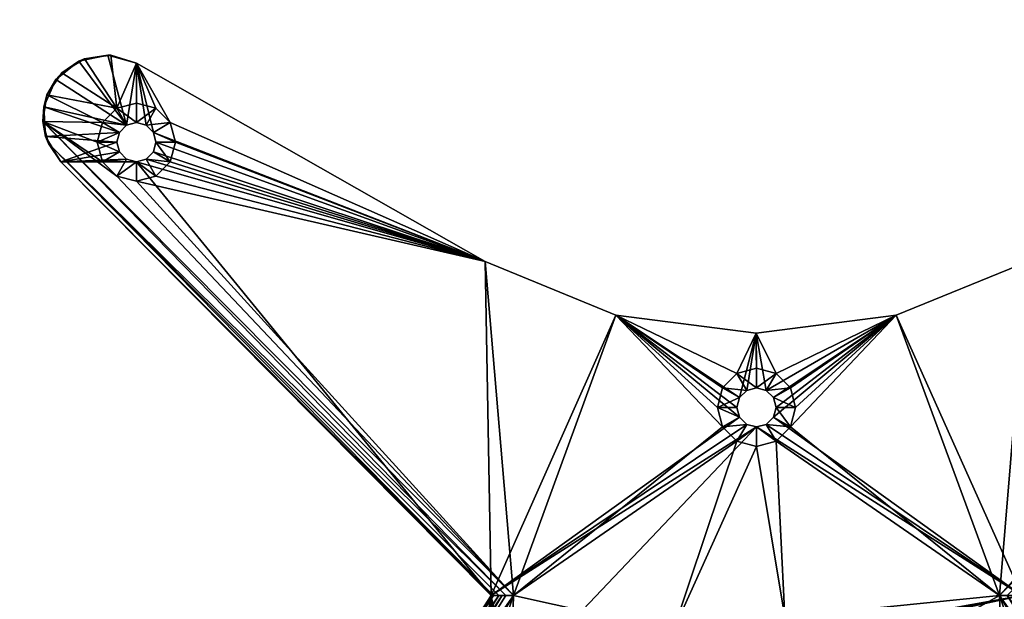
# Model space of a CAD drawing. Units: millimetres. Extents: x 14692 to 16492, y -1434 to -234.
# Drawn here: x 14798 to 14924, y -1252 to -1178 of the extents above; entities that cross this region are included whole.
import ezdxf

# ---------------------------------------------------------------- set-up
doc = ezdxf.new("R2010")
doc.units = ezdxf.units.MM
doc.header["$MEASUREMENT"] = 0
doc.layers.add('72_OFML_OFFICE_D3_ANY', color=7, linetype='Continuous')

# ---------------------------------------------------------------- blocks, each defined once
blk = doc.blocks.new('18c2958b-4d78-49e9-b75c-ee55551b797b')
mesh = blk.add_polyface()
corners = [(1402, -1009, 755), (1402, -1057, 755), (1798, -1057, 755), (1798, 139, 755), (1727.13, 19.36, 755), (1715.06, 9.74, 755), (1314.51, -779.8, 755), (1800, -1059, 753), (1800, -1059, 732), (1800, -1057, 753), (1800, -1057, 732), (1798, -1057, 730), (1798.76, -1057.76, 730.15), (1401.23, -1057.77, 730.15), (1799.85, -1058.85, 731.23), (1400.59, -1058.41, 730.59), (1799.41, -1058.41, 730.58), (1800, -1059, 732), (1400.04, -1058.96, 731.61), (1799.96, -1058.96, 731.61), (1800, -1059, 732), (1402, -1059, 732), (1400.04, -1058.96, 731.61), (1400.15, -1058.85, 731.23), (1799.41, -1058.41, 730.58), (1799.96, -1058.96, 753.39), (1400.04, -1058.96, 753.39), (1800, -1059, 753), (1799.41, -1058.41, 754.42), (1400.59, -1058.41, 754.41), (1799.85, -1058.85, 753.77), (1798.76, -1057.76, 754.85), (1401.23, -1057.77, 754.85), (1799.41, -1058.41, 754.42), (1400.15, -1058.85, 753.77), (1402, -1059, 753), (1800, -1059, 753), (1400.04, -1058.96, 753.39), (1800, -1059, 732), (1800, -1059, 753), (1800, -1059, 753), (1727.13, 19.36, 730), (1798, 139, 730), (1402, -1057, 730), (1402, -1009, 730), (1314.51, -779.8, 730), (1715.06, 9.74, 730), (1727.13, 19.36, 730), (1715.06, 9.74, 730), (1799.41, 140.41, 730.59), (1799.41, -1058.41, 730.58), (1798.77, 139.77, 730.15), (1799.41, -1058.41, 730.58), (1799.41, 140.41, 730.59), (1799.85, -1058.85, 731.23), (1799.96, 140.96, 731.61), (1799.96, -1058.96, 731.61), (1799.85, 140.85, 731.23), (1800, 141, 732), (1799.96, 140.96, 731.61), (1799.96, 140.96, 731.61), (1799.96, -1058.96, 731.61), (1799.96, 140.96, 731.61), (1799.96, -1058.96, 731.61), (1799.85, -1058.85, 731.23), (1799.85, 140.85, 731.23), (1799.85, 140.85, 731.23), (1799.85, -1058.85, 731.23), (1799.41, 140.41, 730.59), (1799.41, -1058.41, 730.58), (1799.96, 140.96, 753.39), (1800, 141, 753), (1799.96, 140.96, 753.39), (1799.96, -1058.96, 753.39), (1799.96, -1058.96, 753.39), (1799.41, 140.41, 754.41), (1799.85, -1058.85, 753.77), (1799.85, 140.85, 753.77), (1799.85, -1058.85, 753.77), (1799.41, 140.41, 754.41), (1799.41, -1058.41, 754.42), (1798.77, 139.77, 754.85), (1799.41, -1058.41, 754.42), (1799.41, -1058.41, 754.42), (1799.41, 140.41, 754.41), (1799.85, -1058.85, 753.77), (1799.96, -1058.96, 753.39), (1799.85, 140.85, 753.77), (1799.85, 140.85, 753.77), (1799.96, -1058.96, 753.39), (1799.96, 140.96, 753.39), (1800, 141, 753)]
mesh.append_faces([[corners[k] for k in face] for face in [(0, 1, 2), (3, 4, 2), (4, 5, 2), (2, 5, 6), (7, 8, 9), (10, 9, 8), (11, 12, 13), (14, 15, 16), (17, 18, 19), (20, 21, 22), (19, 23, 14), (13, 12, 24), (25, 26, 27), (28, 29, 30), (2, 1, 31), (31, 32, 33), (30, 34, 25), (35, 36, 37), (38, 39, 21), (40, 35, 21), (11, 41, 42), (43, 44, 11), (45, 46, 11), (47, 11, 48), (11, 42, 12), (49, 50, 51), (52, 53, 54), (55, 56, 57), (58, 10, 59), (10, 8, 60), (8, 61, 62), (63, 64, 65), (66, 67, 68), (69, 12, 51), (51, 12, 42), (70, 9, 71), (9, 72, 73), (9, 74, 7), (75, 76, 77), (78, 79, 80), (3, 31, 81), (3, 2, 31), (31, 82, 81), (81, 83, 84), (85, 86, 87), (88, 89, 90), (91, 9, 10)]])
mesh = blk.add_polyface()
corners = [(1696.02, 8.24, 738), (1695.9, 7.25, 739), (1681.25, 13.84, 738), (1695.9, 7.25, 739), (1696.02, 8.24, 738), (1712.06, 9.21, 739), (1711.7, 10.14, 738), (1696.02, 8.24, 738), (1680.69, 13.02, 739), (1680.69, 13.02, 759), (1695.9, 7.25, 739), (1695.9, 7.25, 759), (1695.9, 7.25, 739), (1680.69, 13.02, 739), (1695.9, 7.25, 739), (1712.06, 9.21, 759), (1696.14, 9.23, 738), (1681.82, 14.66, 738), (1711.35, 11.08, 738), (1711.7, 10.14, 738), (1681.82, 14.66, 738), (1696.14, 9.23, 759), (1696.14, 9.23, 738), (1711.35, 11.08, 738), (1696.14, 9.23, 738), (1711.35, 11.08, 759), (1696.14, 9.23, 738), (1696.14, 9.23, 759), (1695.9, 7.25, 759), (1711.35, 11.08, 759), (1696.14, 9.23, 759), (1681.82, 14.66, 759), (1695.9, 7.25, 759), (1695.9, 7.25, 759), (1712.06, 9.21, 759), (1711.35, 11.08, 759), (1716.26, 11.14, 757), (1701.25, 7.02, 759), (1701.25, 7.02, 757), (1716.26, 11.14, 757), (1716.26, 11.14, 759), (1685.97, 10.03, 759), (1701.25, 7.02, 757), (1701.25, 7.02, 757), (1685.97, 10.03, 757), (1683.95, 7.66, 759), (1683.73, 4.46, 755), (1700, 4, 759), (1670.27, 14.23, 755), (1729.73, 14.23, 755), (1716.05, 7.66, 759), (1716.27, 4.46, 755), (1700, 1, 755), (1716.05, 7.66, 759), (1684.2, 10.89, 759), (1683.95, 7.66, 759), (1700, 7, 759), (1716.05, 7.66, 759), (1715.8, 10.89, 759), (1683.95, 7.66, 759), (1700, 4, 759), (1700, 4, 759), (1684.2, 10.89, 755), (1700, 7, 759), (1700, 7, 755), (1700, 7, 759), (1684.2, 10.89, 759), (1715.8, 10.89, 759), (1715.8, 10.89, 755), (1700, 7, 759), (1715.8, 10.89, 759), (1716.27, 4.46, 755), (1700, 1, 755), (1700, 7, 755), (1716.27, 4.46, 755), (1700, 7, 755), (1715.8, 10.89, 755), (1716.27, 4.46, 755), (1715.8, 10.89, 755), (1729.73, 14.23, 755), (1670.27, 14.23, 755), (1684.2, 10.89, 755), (1683.73, 4.46, 755), (1684.2, 10.89, 755), (1700, 7, 755), (1683.73, 4.46, 755), (1700, 7, 755), (1700, 1, 755), (1683.73, 4.46, 755), (1715.06, 9.74, 755), (1700, 6.3, 755), (1314.51, -779.8, 755), (1684.94, 9.74, 730), (1700, 6.3, 755), (1700, 6.3, 730), (1700, 6.3, 755), (1684.94, 9.74, 755), (1700, 6.3, 755), (1715.06, 9.74, 755), (1715.06, 9.74, 755), (1715.06, 9.74, 730), (1700, 6.3, 730), (1715.06, 9.74, 730), (1314.51, -779.8, 730), (1800, 141, 732), (1800, 141, 753), (1800, -1057, 732)]
mesh.append_faces([[corners[k] for k in face] for face in [(0, 1, 2), (3, 4, 5), (6, 5, 7), (1, 8, 2), (9, 10, 11), (12, 9, 13), (14, 5, 11), (11, 5, 15), (16, 0, 17), (16, 18, 0), (0, 18, 19), (20, 21, 22), (23, 24, 25), (25, 26, 21), (27, 28, 29), (30, 31, 32), (33, 34, 35), (36, 37, 38), (37, 39, 40), (37, 41, 42), (43, 41, 44), (45, 46, 47), (46, 45, 48), (49, 50, 51), (46, 52, 47), (52, 51, 47), (47, 51, 53), (54, 55, 56), (56, 57, 58), (59, 60, 56), (56, 61, 57), (62, 63, 64), (65, 62, 66), (64, 67, 68), (69, 70, 64), (71, 72, 73), (74, 75, 76), (77, 78, 79), (80, 81, 82), (83, 84, 85), (86, 87, 88), (89, 90, 91), (92, 93, 94), (95, 92, 96), (97, 98, 94), (94, 99, 100), (101, 102, 103), (104, 105, 106)]])
mesh = blk.add_polyface()
corners = [(1402, -1009, 730), (1402, -1057, 730), (1401.23, -1009, 730.15), (1400.59, -1058.41, 730.59), (1400.59, -1009, 730.59), (1401.23, -1057.77, 730.15), (1400.59, -1009, 730.59), (1400.59, -1058.41, 730.59), (1400.15, -1009, 731.23), (1400.59, -1058.41, 730.59), (1400.15, -1058.85, 731.23), (1401.23, -1057.77, 754.85), (1400.58, -1009, 754.41), (1400.59, -1058.41, 754.41), (1402, -1057, 755), (1402, -1009, 755), (1401.23, -1009, 754.85), (1400.58, -1009, 754.41), (1400.15, -1009, 753.76), (1400.59, -1058.41, 754.41), (1400.15, -1058.85, 753.77), (1400.59, -1058.41, 754.41), (1400.5, -1059, 732), (1400.5, -1059, 753), (1400.12, -1059, 732), (1402, -1059, 732), (1402, -1059, 753), (1400.12, -1059, 753), (1400.59, -1009, 730.59), (1401.23, -1009, 730.15), (1402, -1009, 730), (1400.59, -1009, 730.59), (1402, -1009, 730), (1401.23, -1009, 730.15), (1402, -1009, 755), (1401.23, -1009, 754.85), (1400.58, -1009, 754.41), (1402, -1009, 755), (1400.58, -1009, 754.41), (1400.15, -1009, 753.76), (1402, -1009, 755), (1400.15, -1009, 753.76), (1400, -1009, 753), (1402, -1009, 755), (1400, -1009, 753), (1400.15, -1009, 753.76), (1402, -1009, 755), (1400.15, -1009, 753.76), (1400.58, -1009, 754.41), (1402, -1009, 755), (1400.58, -1009, 754.41), (1401.23, -1009, 754.85), (1344.44, -819.77, 755), (1798, -1057, 755), (1314.51, -779.8, 755), (1344.44, -819.77, 755), (1368.37, -863.6, 755), (1368.37, -863.6, 755), (1385.82, -910.39, 755), (1385.82, -910.39, 755), (1396.44, -959.19, 755), (1396.44, -959.19, 755), (1402, -1009, 730), (1401.23, -1009, 730.15), (1400, -1009, 730), (1401.23, -1009, 730.15), (1400.59, -1009, 730.59), (1400, -1009, 730), (1400.58, -1009, 754.41), (1401.23, -1009, 754.85), (1400, -1009, 755), (1401.23, -1009, 754.85), (1402, -1009, 755), (1400, -1009, 755), (1798, -1057, 730), (1400.59, -1058.41, 730.59), (1799.85, -1058.85, 731.23), (1400.15, -1058.85, 731.23), (1400.04, -1058.96, 731.61), (1400.04, -1058.96, 731.61), (1400.15, -1058.85, 731.23), (1799.96, -1058.96, 731.61), (1799.41, -1058.41, 730.58), (1400.04, -1058.96, 753.39), (1799.96, -1058.96, 753.39), (1400.15, -1058.85, 753.77), (1799.41, -1058.41, 754.42), (1798.76, -1057.76, 754.85), (1400.59, -1058.41, 754.41), (1400.15, -1058.85, 753.77), (1799.85, -1058.85, 753.77), (1400.04, -1058.96, 753.39), (1396.44, -959.19, 730), (1396.44, -959.19, 730), (1385.82, -910.39, 730), (1385.82, -910.39, 730), (1368.37, -863.6, 730), (1368.37, -863.6, 730), (1344.44, -819.77, 730), (1314.51, -779.8, 730), (1344.44, -819.77, 730)]
mesh.append_faces([[corners[k] for k in face] for face in [(0, 1, 2), (3, 4, 5), (6, 7, 8), (9, 10, 8), (4, 2, 5), (5, 2, 1), (11, 12, 13), (14, 15, 11), (15, 16, 11), (16, 12, 11), (17, 18, 19), (18, 20, 21), (22, 23, 24), (25, 26, 22), (26, 23, 22), (23, 27, 24), (28, 29, 30), (31, 32, 33), (34, 35, 36), (37, 38, 39), (40, 41, 42), (43, 44, 45), (46, 47, 48), (49, 50, 51), (52, 53, 54), (55, 56, 53), (57, 58, 53), (59, 60, 53), (61, 15, 53), (62, 63, 64), (65, 66, 67), (68, 69, 70), (71, 72, 73), (1, 74, 5), (75, 76, 77), (25, 22, 78), (79, 80, 81), (3, 5, 82), (83, 84, 85), (13, 86, 11), (14, 11, 87), (88, 89, 90), (23, 26, 91), (0, 92, 74), (93, 94, 74), (95, 96, 74), (97, 98, 74), (99, 74, 100)]])
blk = doc.blocks.new('1e38c028-18ee-45d2-a74b-499b1cda47ed')
mesh = blk.add_polyface()
corners = [(1681.7, -814.17, 720), (1679.2, -813.5, 720), (1679.2, -808.42, 720), (1676.7, -814.17, 720), (1674.87, -816, 720), (1679.2, -808.42, 720), (1679.2, -808.42, 730), (1682.46, -807.4, 720), (1677.03, -817.25, 725), (1677.03, -817.25, 730), (1676.7, -818.5, 725), (1677.03, -817.25, 730), (1677.03, -817.25, 725), (1677.95, -816.33, 730), (1679.2, -816, 725), (1679.2, -816, 730), (1677.95, -816.33, 725), (1680.45, -816.33, 730), (1681.37, -817.25, 730), (1680.45, -816.33, 725), (1677.03, -817.25, 725), (1676.7, -818.5, 730), (1674.87, -816, 720), (1674.87, -816, 725), (1674.2, -818.5, 720), (1674.87, -816, 720), (1676.7, -814.17, 725), (1679.2, -813.5, 720), (1679.2, -813.5, 725), (1676.7, -814.17, 720), (1679.2, -813.5, 720), (1681.7, -814.17, 725), (1676.7, -814.17, 725), (1676.7, -814.17, 720), (1676.7, -814.17, 720), (1674.87, -816, 720), (1674.2, -818.5, 725), (1674.2, -818.5, 720), (1679.2, -816, 725), (1681.7, -814.17, 725), (1680.45, -816.33, 725), (1677.95, -816.33, 725), (1676.7, -814.17, 725), (1679.2, -816, 725), (1676.7, -814.17, 725), (1677.95, -816.33, 725), (1674.87, -816, 725), (1676.7, -818.5, 725), (1674.2, -818.5, 725), (1677.03, -817.25, 725), (1674.2, -818.5, 725), (1674.87, -816, 725), (1677.03, -817.25, 725), (1677.03, -817.25, 725), (1674.87, -816, 725), (1677.95, -816.33, 725), (1676.7, -814.17, 725), (1679.2, -813.5, 725), (1679.2, -816, 725), (1679.2, -813.5, 725), (1681.7, -814.17, 725), (1679.2, -816, 725), (1679.2, -808.42, 720), (1634.67, -833.77, 730), (1677.95, -816.33, 730), (1679.2, -808.42, 730), (1677.03, -817.25, 730), (1677.95, -816.33, 730), (1679.2, -816, 730), (1679.2, -808.42, 730), (1679.2, -816, 730), (1680.45, -816.33, 730), (1679.2, -808.42, 730), (1682.85, -807.37, 730), (1679.2, -808.42, 730), (1680.45, -816.33, 730)]
mesh.append_faces([[corners[k] for k in face] for face in [(0, 1, 2), (1, 3, 2), (3, 4, 2), (5, 6, 7), (8, 9, 10), (11, 12, 13), (14, 15, 16), (15, 14, 17), (18, 17, 19), (19, 17, 14), (15, 13, 16), (16, 13, 20), (9, 21, 10), (22, 23, 24), (23, 25, 26), (27, 28, 29), (28, 30, 31), (28, 32, 33), (34, 26, 35), (23, 36, 37), (38, 39, 40), (41, 42, 43), (44, 45, 46), (47, 48, 49), (50, 51, 52), (53, 54, 55), (56, 57, 58), (59, 60, 61), (6, 62, 63), (64, 65, 66), (67, 68, 69), (70, 71, 72), (73, 74, 75)]])
mesh = blk.add_polyface()
corners = [(1682.46, -807.4, 720), (1681.7, -814.17, 720), (1679.2, -808.42, 720), (1685.84, -807.83, 720), (1688.73, -809.63, 720), (1690.62, -812.47, 720), (1683.53, -816, 720), (1684.2, -818.5, 720), (1691.15, -815.84, 720), (1690.62, -812.47, 720), (1691.04, -813.97, 730), (1691.15, -815.84, 720), (1690.62, -812.47, 720), (1689.51, -810.5, 730), (1685.84, -807.83, 720), (1686.56, -808.13, 730), (1688.73, -809.63, 720), (1685.84, -807.83, 720), (1682.85, -807.37, 730), (1679.2, -808.42, 730), (1682.46, -807.4, 720), (1682.46, -807.4, 720), (1685.84, -807.83, 720), (1689.51, -810.5, 730), (1688.73, -809.63, 720), (1688.73, -809.63, 720), (1690.62, -812.47, 720), (1690.8, -817.76, 730), (1691.15, -815.84, 720), (1691.15, -815.84, 720), (1690.44, -818.69, 720.68), (1681.37, -817.25, 725), (1681.37, -817.25, 730), (1680.45, -816.33, 725), (1681.37, -817.25, 730), (1681.37, -817.25, 725), (1681.7, -818.5, 730), (1683.53, -816, 720), (1683.53, -816, 725), (1681.7, -814.17, 720), (1683.53, -816, 725), (1683.53, -816, 720), (1684.2, -818.5, 725), (1684.2, -818.5, 720), (1683.53, -816, 720), (1681.7, -814.17, 725), (1681.7, -814.17, 720), (1681.7, -814.17, 720), (1679.2, -813.5, 720), (1681.7, -818.5, 725), (1681.37, -817.25, 725), (1684.2, -818.5, 725), (1684.2, -818.5, 725), (1681.37, -817.25, 725), (1683.53, -816, 725), (1681.7, -814.17, 725), (1683.53, -816, 725), (1680.45, -816.33, 725), (1680.45, -816.33, 725), (1683.53, -816, 725), (1681.37, -817.25, 725), (1681.37, -817.25, 730), (1691.04, -813.97, 730), (1680.45, -816.33, 730), (1691.04, -813.97, 730), (1681.37, -817.25, 730), (1690.8, -817.76, 730), (1681.7, -818.5, 730), (1690.8, -817.76, 730), (1681.37, -817.25, 730), (1691.04, -813.97, 730), (1689.51, -810.5, 730), (1680.45, -816.33, 730), (1689.51, -810.5, 730), (1686.56, -808.13, 730), (1680.45, -816.33, 730), (1686.56, -808.13, 730), (1682.85, -807.37, 730), (1680.45, -816.33, 730)]
mesh.append_faces([[corners[k] for k in face] for face in [(0, 1, 2), (0, 3, 1), (3, 4, 1), (4, 5, 1), (1, 5, 6), (7, 6, 8), (8, 6, 5), (9, 10, 11), (10, 12, 13), (14, 15, 16), (15, 17, 18), (19, 18, 20), (21, 18, 22), (15, 23, 24), (25, 13, 26), (10, 27, 28), (29, 27, 30), (31, 32, 33), (34, 35, 36), (37, 38, 39), (40, 41, 42), (43, 42, 44), (38, 45, 46), (47, 45, 48), (49, 50, 51), (52, 53, 54), (55, 56, 57), (58, 59, 60), (61, 62, 63), (64, 65, 66), (67, 68, 69), (70, 71, 72), (73, 74, 75), (76, 77, 78)]])
mesh = blk.add_polyface()
corners = [(1508.81, -815.79, 720), (1568.94, -876.44, 720), (1567.99, -876.43, 720.12), (1582.15, -840.61, 720), (1565.43, -833.78, 720), (1600.05, -842.93, 720), (1597.5, -848.07, 720), (1520.8, -823.5, 720), (1595.67, -849.9, 720), (1595, -852.4, 720), (1595.67, -854.9, 720), (1595.67, -849.9, 720), (1595.67, -849.9, 725), (1595, -852.4, 720), (1595.67, -849.9, 720), (1597.5, -848.07, 725), (1595.67, -854.9, 720), (1595.67, -854.9, 725), (1597.5, -856.73, 720), (1595.67, -854.9, 720), (1595, -852.4, 725), (1597.5, -856.73, 725), (1597.5, -856.73, 720), (1597.5, -848.07, 720), (1595.67, -849.9, 720), (1595, -852.4, 720), (1595, -852.4, 720), (1595.67, -854.9, 720), (1597.83, -853.65, 725), (1595.67, -854.9, 725), (1597.5, -852.4, 725), (1595.67, -854.9, 725), (1598.75, -854.57, 725), (1597.5, -856.73, 725), (1597.5, -848.07, 725), (1598.75, -850.23, 725), (1595.67, -849.9, 725), (1597.5, -852.4, 725), (1595, -852.4, 725), (1597.83, -851.15, 725), (1595, -852.4, 725), (1595.67, -849.9, 725), (1597.83, -851.15, 725), (1595.67, -854.9, 725), (1595, -852.4, 725), (1597.5, -852.4, 725), (1565.43, -833.78, 730), (1582.15, -840.61, 730), (1565.43, -833.78, 720), (1565.43, -833.78, 720), (1582.15, -840.61, 720), (1600.05, -842.93, 720), (1582.15, -840.61, 720), (1600.05, -842.93, 730), (1582.15, -840.61, 720), (1520.75, -808.36, 730), (1565.43, -833.78, 720), (1597.83, -853.65, 730), (1597.5, -852.4, 730), (1582.15, -840.61, 730), (1597.83, -853.65, 730), (1582.15, -840.61, 730), (1566.12, -876.43, 730), (1597.5, -852.4, 730), (1597.83, -851.15, 730), (1582.15, -840.61, 730), (1600.05, -842.93, 730), (1582.15, -840.61, 730), (1598.75, -850.23, 730), (1582.15, -840.61, 730), (1565.43, -833.78, 730), (1566.12, -876.43, 730), (1565.43, -833.78, 730), (1520.8, -821, 730), (1566.12, -876.43, 730), (1582.15, -840.61, 730), (1597.83, -851.15, 730), (1598.75, -850.23, 730)]
mesh.append_faces([[corners[k] for k in face] for face in [(0, 1, 2), (3, 1, 4), (5, 6, 3), (1, 7, 4), (8, 9, 3), (8, 3, 6), (9, 10, 3), (11, 12, 13), (12, 14, 15), (16, 17, 18), (17, 19, 20), (17, 21, 22), (23, 15, 24), (12, 20, 25), (26, 20, 27), (28, 29, 30), (31, 32, 33), (34, 35, 36), (37, 38, 39), (40, 41, 42), (43, 44, 45), (46, 47, 48), (49, 47, 50), (51, 52, 53), (53, 54, 47), (55, 46, 56), (57, 58, 59), (60, 61, 62), (63, 64, 65), (66, 67, 68), (69, 70, 71), (72, 73, 74), (75, 76, 77)]])
mesh = blk.add_polyface()
corners = [(1617.95, -840.6, 720), (1602.5, -848.07, 720), (1600.05, -842.93, 720), (1634.67, -833.77, 720), (1631.05, -876.43, 720), (1605, -852.4, 720), (1604.33, -854.9, 720), (1604.33, -849.9, 720), (1679.2, -823.5, 720), (1602.17, -851.15, 725), (1602.17, -851.15, 730), (1601.25, -850.23, 725), (1602.5, -852.4, 730), (1602.17, -853.65, 725), (1602.17, -853.65, 730), (1602.5, -852.4, 725), (1601.25, -850.23, 730), (1604.33, -849.9, 720), (1604.33, -849.9, 725), (1602.5, -848.07, 720), (1604.33, -849.9, 720), (1605, -852.4, 725), (1604.33, -854.9, 725), (1605, -852.4, 720), (1605, -852.4, 720), (1604.33, -849.9, 720), (1602.5, -848.07, 725), (1602.5, -848.07, 720), (1602.5, -848.07, 720), (1602.5, -848.07, 725), (1600, -847.4, 720), (1602.5, -852.4, 725), (1605, -852.4, 725), (1602.17, -853.65, 725), (1602.5, -852.4, 725), (1602.17, -851.15, 725), (1605, -852.4, 725), (1605, -852.4, 725), (1602.17, -851.15, 725), (1604.33, -849.9, 725), (1600, -849.9, 725), (1602.5, -848.07, 725), (1601.25, -850.23, 725), (1602.5, -848.07, 725), (1604.33, -849.9, 725), (1601.25, -850.23, 725), (1601.25, -850.23, 725), (1604.33, -849.9, 725), (1602.17, -851.15, 725), (1617.95, -840.6, 730), (1600.05, -842.93, 720), (1600.05, -842.93, 730), (1600.05, -842.93, 720), (1617.95, -840.6, 720), (1634.67, -833.77, 720), (1617.95, -840.6, 720), (1634.67, -833.77, 730), (1617.95, -840.6, 720), (1679.2, -808.42, 720), (1634.67, -833.77, 720), (1600.05, -842.93, 730), (1602.17, -851.15, 730), (1617.95, -840.6, 730), (1602.17, -851.15, 730), (1602.5, -852.4, 730), (1617.95, -840.6, 730), (1679.2, -821, 730), (1634.67, -833.77, 730), (1633.88, -876.42, 730), (1634.67, -833.77, 730), (1617.95, -840.6, 730), (1633.88, -876.42, 730), (1602.5, -852.4, 730), (1602.17, -853.65, 730), (1617.95, -840.6, 730)]
mesh.append_faces([[corners[k] for k in face] for face in [(0, 1, 2), (3, 4, 0), (5, 0, 6), (5, 7, 0), (7, 1, 0), (3, 8, 4), (9, 10, 11), (10, 9, 12), (13, 14, 15), (14, 12, 15), (15, 12, 9), (10, 16, 11), (17, 18, 19), (18, 20, 21), (22, 21, 23), (24, 21, 25), (18, 26, 27), (28, 29, 30), (31, 32, 33), (34, 35, 36), (37, 38, 39), (40, 41, 42), (43, 44, 45), (46, 47, 48), (49, 50, 51), (52, 49, 53), (54, 55, 56), (56, 57, 49), (58, 59, 56), (60, 61, 62), (63, 64, 65), (66, 67, 68), (69, 70, 71), (72, 73, 74)]])
mesh = blk.add_polyface()
corners = [(1679.2, -808.42, 720), (1674.87, -816, 720), (1634.67, -833.77, 720), (1681.7, -822.83, 720), (1683.53, -821, 720), (1691.15, -815.84, 720), (1684.2, -818.5, 720), (1688.84, -821, 722), (1690.44, -818.69, 720.68), (1688.84, -821, 730), (1690.8, -817.76, 730), (1681.37, -819.75, 725), (1681.37, -819.75, 730), (1681.7, -818.5, 725), (1681.37, -819.75, 730), (1681.37, -819.75, 725), (1680.45, -820.67, 730), (1679.2, -821, 725), (1679.2, -821, 730), (1680.45, -820.67, 725), (1677.95, -820.67, 730), (1677.03, -819.75, 725), (1677.03, -819.75, 730), (1677.95, -820.67, 725), (1676.7, -818.5, 730), (1677.95, -820.67, 730), (1677.95, -820.67, 725), (1681.37, -819.75, 725), (1681.7, -818.5, 730), (1681.37, -817.25, 725), (1676.7, -818.5, 725), (1683.53, -821, 720), (1683.53, -821, 725), (1684.2, -818.5, 720), (1674.87, -821, 725), (1674.87, -821, 720), (1674.2, -818.5, 725), (1684.2, -818.5, 725), (1684.2, -818.5, 720), (1674.2, -818.5, 720), (1674.87, -821, 720), (1677.03, -819.75, 725), (1674.87, -821, 725), (1676.7, -818.5, 725), (1677.03, -819.75, 725), (1677.95, -820.67, 725), (1674.87, -821, 725), (1681.7, -818.5, 725), (1684.2, -818.5, 725), (1681.37, -819.75, 725), (1684.2, -818.5, 725), (1683.53, -821, 725), (1681.37, -819.75, 725), (1681.37, -819.75, 725), (1683.53, -821, 725), (1680.45, -820.67, 725), (1674.87, -821, 725), (1674.2, -818.5, 725), (1676.7, -818.5, 725), (1681.37, -819.75, 730), (1688.84, -821, 730), (1681.7, -818.5, 730), (1681.37, -819.75, 730), (1680.45, -820.67, 730), (1688.84, -821, 730), (1680.45, -820.67, 730), (1679.2, -821, 730), (1688.84, -821, 730), (1688.84, -821, 730), (1690.8, -817.76, 730), (1681.7, -818.5, 730), (1679.2, -808.42, 730), (1634.67, -833.77, 730), (1677.03, -817.25, 730)]
mesh.append_faces([[corners[k] for k in face] for face in [(0, 1, 2), (3, 4, 5), (4, 6, 5), (7, 8, 9), (9, 8, 10), (11, 12, 13), (14, 15, 16), (17, 18, 19), (18, 17, 20), (21, 22, 23), (22, 21, 24), (22, 25, 23), (26, 20, 17), (18, 16, 19), (19, 16, 27), (12, 28, 13), (13, 28, 29), (30, 24, 21), (31, 32, 33), (34, 35, 36), (32, 37, 38), (39, 36, 40), (41, 42, 43), (44, 45, 46), (47, 48, 49), (50, 51, 52), (53, 54, 55), (56, 57, 58), (59, 60, 61), (62, 63, 64), (65, 66, 67), (68, 69, 70), (71, 72, 73)]])
mesh = blk.add_polyface()
corners = [(1509.52, -818.64, 720.68), (1566.4, -876.43, 721.11), (1511.11, -820.95, 722), (1508.81, -815.79, 720), (1567.99, -876.43, 720.12), (1509.52, -818.64, 720.68), (1567.1, -876.43, 720.48), (1509.52, -818.64, 720.68), (1566.4, -876.43, 721.11), (1509.52, -818.64, 720.68), (1566.19, -876.43, 721.54), (1566.12, -876.43, 722), (1566.12, -876.43, 730), (1511.11, -820.95, 730), (1518.3, -822.83, 720), (1568.94, -876.44, 720), (1520.8, -823.5, 720), (1523.3, -822.83, 720), (1565.43, -833.78, 720), (1525.13, -821, 720), (1525.8, -818.5, 720), (1525.13, -816, 720), (1525.13, -821, 725), (1525.13, -821, 720), (1523.3, -822.83, 725), (1520.8, -823.5, 720), (1520.8, -823.5, 725), (1523.3, -822.83, 720), (1520.8, -823.5, 720), (1518.3, -822.83, 725), (1516.47, -821, 720), (1516.47, -821, 725), (1518.3, -822.83, 720), (1518.3, -822.83, 720), (1518.3, -822.83, 720), (1520.8, -823.5, 720), (1523.3, -822.83, 725), (1523.3, -822.83, 720), (1523.3, -822.83, 720), (1525.13, -821, 720), (1516.47, -821, 725), (1519.55, -820.67, 725), (1518.3, -822.83, 725), (1522.05, -820.67, 725), (1523.3, -822.83, 725), (1520.8, -821, 725), (1523.3, -822.83, 725), (1522.05, -820.67, 725), (1525.13, -821, 725), (1523.3, -822.83, 725), (1520.8, -823.5, 725), (1520.8, -821, 725), (1520.8, -823.5, 725), (1518.3, -822.83, 725), (1520.8, -821, 725), (1520.8, -821, 725), (1518.3, -822.83, 725), (1519.55, -820.67, 725), (1522.97, -817.25, 730), (1523.3, -818.5, 730), (1565.43, -833.78, 730), (1523.3, -818.5, 730), (1522.97, -819.75, 730), (1565.43, -833.78, 730), (1522.97, -819.75, 730), (1522.05, -820.67, 730), (1565.43, -833.78, 730), (1511.11, -820.95, 730), (1566.12, -876.43, 730), (1520.8, -821, 730), (1522.05, -820.67, 730), (1520.8, -821, 730), (1565.43, -833.78, 730)]
mesh.append_faces([[corners[k] for k in face] for face in [(0, 1, 2), (3, 4, 5), (4, 6, 7), (6, 8, 9), (1, 10, 2), (10, 11, 2), (11, 12, 2), (12, 13, 2), (3, 14, 15), (14, 16, 15), (16, 17, 18), (17, 19, 18), (19, 20, 18), (18, 20, 21), (22, 23, 24), (25, 26, 27), (26, 28, 29), (30, 31, 32), (31, 29, 33), (34, 29, 35), (26, 36, 37), (38, 24, 39), (40, 41, 42), (43, 44, 45), (46, 47, 48), (49, 50, 51), (52, 53, 54), (55, 56, 57), (58, 59, 60), (61, 62, 63), (64, 65, 66), (67, 68, 69), (70, 71, 72)]])
mesh = blk.add_polyface()
corners = [(1596.38, -879.22, 36), (1610.64, -880.95, 721), (1610.64, -880.95, 36), (1596.38, -879.22, 721), (1610.64, -880.95, 720), (1610.64, -880.95, 721), (1631.05, -876.43, 720), (1632, -876.42, 720.12), (1641.22, -890.96, 720), (1632.53, -876.47, 720.27), (1633.59, -876.42, 721.11), (1643.17, -891.12, 721), (1632.89, -876.42, 720.48), (1633.59, -876.42, 721.11), (1633.8, -876.42, 721.54), (1643.17, -891.12, 721), (1633.88, -876.42, 722), (1643.17, -891.12, 721), (1642.5, -891.4, 720.27), (1632.89, -876.42, 720.48), (1632.53, -876.47, 720.27), (1632, -876.42, 720.12), (1596.38, -879.22, 720), (1600, -857.4, 720), (1610.64, -880.95, 720), (1602.5, -856.73, 720), (1610.64, -880.95, 720), (1610.64, -880.95, 720), (1610.64, -880.95, 720), (1631.3, -885.17, 720), (1638.13, -887, 720), (1636.3, -885.17, 720), (1633.8, -884.5, 720), (1604.33, -854.9, 720), (1617.95, -840.6, 720), (1691.15, -815.84, 720), (1602.17, -853.65, 730), (1602.17, -853.65, 725), (1601.25, -854.57, 730), (1601.25, -854.57, 725), (1602.17, -853.65, 725), (1604.33, -854.9, 720), (1604.33, -854.9, 725), (1605, -852.4, 720), (1604.33, -854.9, 725), (1604.33, -854.9, 720), (1602.5, -856.73, 725), (1600, -857.4, 725), (1602.5, -856.73, 720), (1602.5, -856.73, 720), (1604.33, -854.9, 720), (1602.5, -856.73, 725), (1601.25, -854.57, 725), (1604.33, -854.9, 725), (1605, -852.4, 725), (1604.33, -854.9, 725), (1602.17, -853.65, 725), (1602.17, -853.65, 725), (1604.33, -854.9, 725), (1601.25, -854.57, 725), (1633.88, -876.42, 730), (1643.71, -891.72, 730), (1601.25, -854.57, 730), (1633.88, -876.42, 730), (1602.17, -853.65, 730), (1601.25, -854.57, 730), (1600, -854.9, 730), (1633.88, -876.42, 730), (1633.88, -876.42, 730), (1600, -854.9, 730), (1631.63, -888.25, 730), (1617.95, -840.6, 730), (1602.17, -853.65, 730), (1633.88, -876.42, 730)]
mesh.append_faces([[corners[k] for k in face] for face in [(0, 1, 2), (3, 4, 5), (6, 7, 8), (8, 7, 9), (10, 11, 12), (13, 14, 15), (14, 16, 17), (12, 18, 9), (19, 20, 21), (22, 23, 24), (23, 25, 26), (27, 25, 6), (28, 6, 29), (30, 31, 6), (31, 32, 6), (32, 29, 6), (25, 33, 6), (6, 33, 34), (6, 35, 7), (36, 37, 38), (39, 38, 40), (41, 42, 43), (44, 45, 46), (47, 46, 48), (49, 46, 50), (51, 52, 53), (54, 55, 56), (57, 58, 59), (16, 60, 61), (62, 63, 64), (65, 66, 67), (68, 69, 70), (71, 72, 73)]])
mesh = blk.add_polyface()
corners = [(1631.05, -876.43, 720), (1681.7, -822.83, 720), (1691.15, -815.84, 720), (1674.87, -816, 720), (1674.2, -818.5, 720), (1634.67, -833.77, 720), (1674.87, -821, 720), (1676.7, -822.83, 720), (1679.2, -823.5, 720), (1688.84, -821, 722), (1633.59, -876.42, 721.11), (1690.44, -818.69, 720.68), (1633.88, -876.42, 722), (1633.8, -876.42, 721.54), (1633.59, -876.42, 721.11), (1633.59, -876.42, 721.11), (1632.89, -876.42, 720.48), (1690.44, -818.69, 720.68), (1632, -876.42, 720.12), (1690.44, -818.69, 720.68), (1690.44, -818.69, 720.68), (1683.53, -821, 725), (1683.53, -821, 720), (1681.7, -822.83, 725), (1679.2, -823.5, 720), (1679.2, -823.5, 725), (1681.7, -822.83, 720), (1679.2, -823.5, 720), (1676.7, -822.83, 725), (1674.87, -821, 720), (1674.87, -821, 725), (1676.7, -822.83, 720), (1676.7, -822.83, 725), (1676.7, -822.83, 720), (1676.7, -822.83, 720), (1679.2, -823.5, 720), (1681.7, -822.83, 720), (1681.7, -822.83, 720), (1683.53, -821, 720), (1674.87, -821, 725), (1677.95, -820.67, 725), (1676.7, -822.83, 725), (1680.45, -820.67, 725), (1681.7, -822.83, 725), (1679.2, -821, 725), (1681.7, -822.83, 725), (1680.45, -820.67, 725), (1683.53, -821, 725), (1681.7, -822.83, 725), (1679.2, -823.5, 725), (1679.2, -821, 725), (1679.2, -823.5, 725), (1676.7, -822.83, 725), (1679.2, -821, 725), (1679.2, -821, 725), (1676.7, -822.83, 725), (1677.95, -820.67, 725), (1688.84, -821, 730), (1633.88, -876.42, 730), (1677.03, -819.75, 730), (1676.7, -818.5, 730), (1634.67, -833.77, 730), (1677.03, -819.75, 730), (1634.67, -833.77, 730), (1677.95, -820.67, 730), (1677.95, -820.67, 730), (1634.67, -833.77, 730), (1679.2, -821, 730), (1688.84, -821, 730), (1679.2, -821, 730), (1633.88, -876.42, 730), (1634.67, -833.77, 730), (1676.7, -818.5, 730), (1677.03, -817.25, 730)]
mesh.append_faces([[corners[k] for k in face] for face in [(0, 1, 2), (3, 4, 5), (4, 6, 5), (6, 7, 5), (1, 0, 8), (7, 8, 5), (9, 10, 11), (12, 13, 9), (13, 14, 9), (15, 16, 17), (16, 18, 19), (20, 18, 2), (21, 22, 23), (24, 25, 26), (25, 27, 28), (29, 30, 31), (30, 32, 33), (34, 28, 35), (25, 23, 36), (37, 23, 38), (39, 40, 41), (42, 43, 44), (45, 46, 47), (48, 49, 50), (51, 52, 53), (54, 55, 56), (9, 57, 12), (57, 58, 12), (59, 60, 61), (62, 63, 64), (65, 66, 67), (68, 69, 70), (71, 72, 73)]])
mesh = blk.add_polyface()
corners = [(1582.96, -884.31, 36), (1596.38, -879.22, 721), (1596.38, -879.22, 36), (1582.96, -884.31, 721), (1573.44, -895.06, 721), (1582.96, -884.31, 721), (1573.44, -895.06, 36), (1582.96, -884.31, 721), (1582.96, -884.31, 36), (1610.64, -880.95, 721), (1582.96, -884.31, 721), (1596.38, -879.22, 720), (1596.38, -879.22, 721), (1582.96, -884.31, 720), (1573.44, -895.06, 720), (1582.96, -884.31, 720), (1573.44, -895.06, 721), (1582.96, -884.31, 720), (1582.96, -884.31, 721), (1610.64, -880.95, 720), (1582.96, -884.31, 720), (1568.94, -876.44, 720), (1596.38, -879.22, 720), (1573.44, -895.06, 720), (1571.2, -889.5, 720), (1582.96, -884.31, 720), (1597.5, -856.73, 720), (1595.67, -854.9, 720), (1596.38, -879.22, 720), (1570.53, -892, 720), (1573.44, -895.06, 720), (1570.53, -887, 720), (1582.96, -884.31, 720), (1568.7, -885.17, 720), (1582.96, -884.31, 720), (1582.96, -884.31, 720), (1566.2, -884.5, 720), (1600, -857.4, 720), (1596.38, -879.22, 720), (1582.15, -840.61, 720), (1600, -857.4, 720), (1600, -857.4, 725), (1602.5, -856.73, 720), (1600, -857.4, 720), (1597.5, -856.73, 725), (1570.53, -887, 720), (1570.53, -887, 725), (1568.7, -885.17, 720), (1570.53, -887, 725), (1570.53, -887, 720), (1571.2, -889.5, 725), (1570.53, -892, 720), (1570.53, -892, 725), (1571.2, -889.5, 720), (1571.2, -889.5, 720), (1571.2, -889.5, 720), (1570.53, -887, 720), (1568.7, -885.17, 725), (1568.7, -885.17, 720), (1597.83, -853.65, 730), (1566.12, -876.43, 730), (1598.75, -854.57, 730), (1598.75, -854.57, 730), (1566.12, -876.43, 730), (1600, -854.9, 730), (1631.63, -890.75, 730), (1566.12, -876.43, 730), (1556.29, -891.73, 730), (1566.12, -876.43, 730), (1631.63, -888.25, 730), (1600, -854.9, 730)]
mesh.append_faces([[corners[k] for k in face] for face in [(0, 1, 2), (1, 0, 3), (4, 5, 6), (6, 7, 8), (1, 9, 2), (10, 11, 12), (11, 10, 13), (14, 15, 16), (16, 17, 18), (11, 19, 12), (20, 21, 22), (23, 24, 25), (26, 21, 27), (21, 26, 28), (29, 24, 30), (24, 31, 32), (31, 33, 34), (35, 33, 21), (33, 36, 21), (37, 38, 26), (39, 27, 21), (40, 41, 42), (41, 43, 44), (45, 46, 47), (48, 49, 50), (51, 52, 53), (52, 50, 54), (55, 50, 56), (46, 57, 58), (59, 60, 61), (62, 63, 64), (65, 66, 67), (68, 69, 70)]])
mesh = blk.add_polyface()
corners = [(1602.5, -848.07, 720), (1600, -847.4, 720), (1600.05, -842.93, 720), (1597.5, -848.07, 720), (1597.83, -851.15, 725), (1597.83, -851.15, 730), (1597.5, -852.4, 725), (1598.75, -850.23, 730), (1600, -849.9, 725), (1600, -849.9, 730), (1598.75, -850.23, 725), (1601.25, -850.23, 730), (1600, -854.9, 725), (1600, -854.9, 730), (1601.25, -854.57, 725), (1598.75, -854.57, 730), (1597.83, -853.65, 725), (1597.83, -853.65, 730), (1598.75, -854.57, 725), (1597.5, -852.4, 730), (1598.75, -854.57, 730), (1598.75, -854.57, 725), (1601.25, -854.57, 730), (1601.25, -850.23, 725), (1598.75, -850.23, 730), (1598.75, -850.23, 725), (1600, -847.4, 720), (1600, -847.4, 725), (1597.5, -848.07, 720), (1600, -847.4, 720), (1602.5, -848.07, 725), (1597.5, -856.73, 720), (1597.5, -856.73, 725), (1600, -857.4, 720), (1597.5, -848.07, 725), (1597.5, -848.07, 720), (1597.83, -853.65, 725), (1598.75, -854.57, 725), (1595.67, -854.9, 725), (1601.25, -854.57, 725), (1602.5, -856.73, 725), (1600, -854.9, 725), (1598.75, -850.23, 725), (1597.5, -848.07, 725), (1600, -849.9, 725), (1597.83, -851.15, 725), (1595.67, -849.9, 725), (1598.75, -850.23, 725), (1597.5, -848.07, 725), (1600, -847.4, 725), (1600, -849.9, 725), (1600, -847.4, 725), (1602.5, -848.07, 725), (1600, -849.9, 725), (1602.5, -856.73, 725), (1600, -857.4, 725), (1600, -854.9, 725), (1600, -857.4, 725), (1597.5, -856.73, 725), (1600, -854.9, 725), (1600, -854.9, 725), (1597.5, -856.73, 725), (1598.75, -854.57, 725), (1600, -849.9, 730), (1600.05, -842.93, 730), (1598.75, -850.23, 730), (1600, -849.9, 730), (1601.25, -850.23, 730), (1600.05, -842.93, 730), (1601.25, -850.23, 730), (1602.17, -851.15, 730), (1600.05, -842.93, 730)]
mesh.append_faces([[corners[k] for k in face] for face in [(0, 1, 2), (1, 3, 2), (4, 5, 6), (5, 4, 7), (8, 9, 10), (9, 8, 11), (12, 13, 14), (13, 12, 15), (16, 17, 18), (17, 16, 19), (17, 20, 18), (21, 15, 12), (13, 22, 14), (23, 11, 8), (9, 24, 10), (25, 7, 4), (5, 19, 6), (6, 19, 16), (26, 27, 28), (27, 29, 30), (31, 32, 33), (27, 34, 35), (36, 37, 38), (39, 40, 41), (42, 43, 44), (45, 46, 47), (48, 49, 50), (51, 52, 53), (54, 55, 56), (57, 58, 59), (60, 61, 62), (63, 64, 65), (66, 67, 68), (69, 70, 71)]])
mesh = blk.add_polyface()
corners = [(1568.94, -876.44, 720), (1558.77, -890.97, 720), (1567.99, -876.43, 720.12), (1557.5, -891.4, 720.27), (1567.1, -876.43, 720.48), (1566.12, -876.43, 722), (1566.19, -876.43, 721.54), (1556.29, -891.73, 722), (1556.83, -891.12, 721), (1566.4, -876.43, 721.11), (1566.4, -876.43, 721.11), (1556.83, -891.12, 721), (1556.83, -891.12, 721), (1561.87, -887, 720), (1561.2, -889.5, 720), (1561.87, -892, 720), (1566.2, -884.5, 720), (1563.7, -885.17, 720), (1563.7, -893.83, 720), (1561.87, -887, 720), (1561.87, -887, 725), (1561.2, -889.5, 720), (1561.87, -887, 720), (1563.7, -885.17, 725), (1566.2, -884.5, 720), (1566.2, -884.5, 725), (1563.7, -885.17, 720), (1566.2, -884.5, 720), (1568.7, -885.17, 725), (1561.87, -892, 725), (1561.87, -892, 720), (1561.2, -889.5, 725), (1568.7, -885.17, 720), (1566.2, -884.5, 720), (1563.7, -885.17, 725), (1563.7, -885.17, 720), (1563.7, -885.17, 720), (1561.87, -887, 720), (1561.2, -889.5, 720), (1561.2, -889.5, 720), (1561.87, -892, 720), (1561.87, -887, 725), (1570.53, -887, 725), (1561.2, -889.5, 725), (1570.53, -887, 725), (1561.87, -887, 725), (1568.7, -885.17, 725), (1566.2, -884.5, 725), (1568.7, -885.17, 725), (1563.7, -885.17, 725), (1563.7, -885.17, 725), (1568.7, -885.17, 725), (1561.87, -887, 725), (1570.53, -887, 725), (1571.2, -889.5, 725), (1561.2, -889.5, 725), (1561.2, -889.5, 725), (1571.2, -889.5, 725), (1561.87, -892, 725), (1570.53, -892, 725), (1561.87, -892, 725), (1571.2, -889.5, 725), (1566.12, -876.43, 730), (1556.29, -891.73, 730)]
mesh.append_faces([[corners[k] for k in face] for face in [(0, 1, 2), (2, 1, 3), (2, 3, 4), (5, 6, 7), (7, 6, 8), (6, 9, 8), (10, 4, 11), (4, 3, 12), (0, 13, 1), (13, 14, 1), (14, 15, 1), (16, 17, 0), (18, 1, 15), (13, 0, 17), (19, 20, 21), (20, 22, 23), (24, 25, 26), (25, 27, 28), (29, 30, 31), (32, 28, 33), (25, 34, 35), (36, 23, 37), (20, 31, 38), (39, 31, 40), (41, 42, 43), (44, 45, 46), (47, 48, 49), (50, 51, 52), (53, 54, 55), (56, 57, 58), (59, 60, 61), (5, 7, 62), (62, 7, 63)]])
mesh = blk.add_polyface()
corners = [(1610.64, -880.95, 36), (1622.46, -889.11, 721), (1622.46, -889.11, 36), (1610.64, -880.95, 721), (1610.64, -880.95, 721), (1622.46, -889.11, 720), (1622.46, -889.11, 721), (1610.64, -880.95, 720), (1610.64, -880.95, 720), (1631.3, -885.17, 720), (1622.46, -889.11, 720), (1629.47, -887, 720), (1628.8, -889.5, 720), (1622.46, -889.11, 720), (1622.46, -889.11, 720), (1629.47, -892, 720), (1622.46, -889.11, 720), (1631.63, -888.25, 725), (1631.63, -888.25, 730), (1631.3, -889.5, 725), (1631.63, -888.25, 730), (1631.63, -888.25, 725), (1632.55, -887.33, 730), (1633.8, -887, 725), (1633.8, -887, 730), (1632.55, -887.33, 725), (1631.63, -890.75, 730), (1631.63, -890.75, 725), (1631.3, -889.5, 730), (1631.63, -888.25, 725), (1631.63, -890.75, 725), (1629.47, -887, 720), (1629.47, -887, 725), (1628.8, -889.5, 720), (1629.47, -887, 725), (1629.47, -887, 720), (1631.3, -885.17, 725), (1633.8, -884.5, 720), (1633.8, -884.5, 725), (1631.3, -885.17, 720), (1631.3, -885.17, 720), (1631.3, -885.17, 720), (1629.47, -887, 720), (1628.8, -889.5, 725), (1628.8, -889.5, 720), (1628.8, -889.5, 720), (1629.47, -892, 720), (1632.55, -887.33, 725), (1631.3, -885.17, 725), (1633.8, -887, 725), (1631.3, -885.17, 725), (1632.55, -887.33, 725), (1629.47, -887, 725), (1631.3, -889.5, 725), (1628.8, -889.5, 725), (1631.63, -888.25, 725), (1628.8, -889.5, 725), (1629.47, -887, 725), (1631.63, -888.25, 725), (1631.63, -888.25, 725), (1629.47, -887, 725), (1632.55, -887.33, 725), (1631.3, -885.17, 725), (1633.8, -884.5, 725), (1633.8, -887, 725), (1629.47, -892, 725), (1628.8, -889.5, 725), (1631.3, -889.5, 725), (1631.63, -890.75, 730), (1631.3, -889.5, 730), (1566.12, -876.43, 730), (1632.55, -887.33, 730), (1633.88, -876.42, 730), (1631.63, -888.25, 730), (1631.3, -889.5, 730), (1631.63, -888.25, 730), (1566.12, -876.43, 730)]
mesh.append_faces([[corners[k] for k in face] for face in [(0, 1, 2), (1, 0, 3), (4, 5, 6), (5, 4, 7), (8, 9, 10), (11, 12, 13), (11, 14, 9), (15, 16, 12), (17, 18, 19), (20, 21, 22), (23, 24, 25), (26, 27, 28), (24, 22, 25), (25, 22, 29), (18, 28, 19), (19, 28, 30), (31, 32, 33), (34, 35, 36), (37, 38, 39), (38, 36, 40), (41, 36, 42), (32, 43, 44), (45, 43, 46), (47, 48, 49), (50, 51, 52), (53, 54, 55), (56, 57, 58), (59, 60, 61), (62, 63, 64), (65, 66, 67), (68, 69, 70), (71, 72, 73), (74, 75, 76)]])
mesh = blk.add_polyface()
corners = [(1641.22, -890.96, 720), (1632.53, -876.47, 720.27), (1642.5, -891.4, 720.27), (1633.88, -876.42, 722), (1643.71, -891.72, 722), (1643.17, -891.12, 721), (1643.17, -891.12, 721), (1632.89, -876.42, 720.48), (1638.13, -887, 720), (1631.05, -876.43, 720), (1638.8, -889.5, 720), (1633.8, -887, 730), (1633.8, -887, 725), (1635.05, -887.33, 730), (1635.97, -888.25, 725), (1635.97, -888.25, 730), (1635.05, -887.33, 725), (1636.3, -889.5, 730), (1635.97, -890.75, 725), (1635.97, -890.75, 730), (1636.3, -889.5, 725), (1635.05, -887.33, 730), (1635.05, -887.33, 725), (1633.8, -884.5, 725), (1633.8, -884.5, 720), (1636.3, -885.17, 725), (1638.13, -887, 720), (1638.13, -887, 725), (1636.3, -885.17, 720), (1638.13, -887, 720), (1638.8, -889.5, 725), (1638.13, -892, 725), (1638.8, -889.5, 720), (1638.8, -889.5, 720), (1638.13, -887, 720), (1636.3, -885.17, 725), (1636.3, -885.17, 720), (1636.3, -885.17, 720), (1633.8, -884.5, 720), (1636.3, -889.5, 725), (1638.8, -889.5, 725), (1635.97, -890.75, 725), (1636.3, -889.5, 725), (1635.97, -888.25, 725), (1638.8, -889.5, 725), (1638.8, -889.5, 725), (1635.97, -888.25, 725), (1638.13, -887, 725), (1633.8, -887, 725), (1636.3, -885.17, 725), (1635.05, -887.33, 725), (1633.8, -884.5, 725), (1636.3, -885.17, 725), (1633.8, -887, 725), (1636.3, -885.17, 725), (1638.13, -887, 725), (1635.05, -887.33, 725), (1635.05, -887.33, 725), (1638.13, -887, 725), (1635.97, -888.25, 725), (1643.71, -891.72, 730), (1632.55, -887.33, 730), (1633.8, -887, 730), (1633.88, -876.42, 730), (1633.8, -887, 730), (1635.05, -887.33, 730), (1633.88, -876.42, 730), (1635.05, -887.33, 730), (1635.97, -888.25, 730), (1633.88, -876.42, 730), (1633.88, -876.42, 730), (1635.97, -888.25, 730), (1643.71, -891.72, 730), (1635.97, -888.25, 730), (1636.3, -889.5, 730), (1643.71, -891.72, 730)]
mesh.append_faces([[corners[k] for k in face] for face in [(0, 1, 2), (3, 4, 5), (6, 2, 7), (0, 8, 9), (10, 8, 0), (11, 12, 13), (14, 15, 16), (15, 14, 17), (18, 19, 20), (19, 17, 20), (20, 17, 14), (15, 21, 16), (22, 13, 12), (23, 24, 25), (26, 27, 28), (27, 29, 30), (31, 30, 32), (33, 30, 34), (27, 35, 36), (37, 25, 38), (39, 40, 41), (42, 43, 44), (45, 46, 47), (48, 49, 50), (51, 52, 53), (54, 55, 56), (57, 58, 59), (3, 60, 4), (61, 62, 63), (64, 65, 66), (67, 68, 69), (70, 71, 72), (73, 74, 75)]])
blk = doc.blocks.new('8f50e662-e810-4e13-b4b6-01b4c00d01be')
mesh = blk.add_polyface()
corners = [(393.5, -87, 3), (393.5, -121, 3), (393.5, -121), (393.5, -121), (393.5, -87), (393.5, -87, 3), (1570.18, -909, 33), (1573.6, -895.14, 33), (1572.97, -909, 33), (1573.6, -922.86, 33), (1573.6, -895.14, 41), (1570.08, -901.62, 40.73), (1570.18, -909, 41), (1576.38, -888.08, 40), (1569.36, -901.45, 40), (1569.36, -901.45, 40), (1569.36, -916.55, 40), (1570.08, -916.38, 40.73), (1570.08, -901.62, 40.73), (1569.36, -901.45, 40), (1570.08, -901.62, 40.73), (1570.18, -909, 41), (1570.08, -916.38, 40.73), (1573.6, -922.86, 41), (1571.82, -923.79, 39), (1568.18, -909, 39), (1576.93, -929.44, 40.73), (1570.08, -916.38, 40.73), (1569.36, -916.55, 40), (1569.36, -916.55, 40), (1568.18, -909, 39), (1569.36, -901.45, 40), (1571.82, -894.21, 39), (1571.82, -923.79, 35), (1568.18, -909, 35), (1571.82, -894.21, 35), (1570.18, -909, 33), (1570.18, -909, 33), (1573.6, -922.86, 33), (1573.6, -895.14, 33), (1573.6, -895.14, 33), (1570.18, -909, 33), (1571.85, -894.22, 6), (1568.2, -909, 6), (1570.2, -909, 8), (1573.62, -895.15, 8), (1571.85, -923.78, 6), (1573.62, -922.85, 8), (1571.85, -923.78, 2), (1571.85, -923.78, 6), (1568.2, -909, 6), (1568.2, -909, 6), (1568.2, -909, 2), (1568.2, -909, 6), (1571.85, -894.22, 6), (1571.85, -894.22, 6), (1571.85, -894.22, 2), (1571.85, -923.78, 2), (1568.2, -909, 2), (1570.2, -909), (1573.62, -922.85), (1571.85, -923.78, 2), (1568.2, -909, 2), (1571.85, -894.22, 2), (1573.62, -895.15), (1568.2, -909, 2)]
mesh.append_faces([[corners[k] for k in face] for face in [(0, 1, 2), (3, 4, 5), (6, 7, 8), (9, 6, 8), (10, 11, 12), (13, 14, 11), (15, 16, 17), (17, 18, 19), (20, 17, 21), (12, 22, 23), (24, 16, 25), (26, 27, 28), (29, 14, 30), (25, 31, 32), (33, 24, 25), (25, 34, 33), (34, 25, 32), (32, 35, 34), (33, 34, 36), (37, 38, 33), (34, 35, 39), (40, 41, 34), (42, 43, 44), (44, 45, 42), (43, 46, 47), (47, 44, 43), (48, 49, 50), (51, 52, 48), (52, 53, 54), (55, 56, 52), (57, 58, 59), (59, 60, 61), (62, 63, 64), (64, 59, 65)]])
blk = doc.blocks.new('be5b0599-f964-4927-96c0-a00a8f797e03')
for name in ['18c2958b-4d78-49e9-b75c-ee55551b797b', '8f50e662-e810-4e13-b4b6-01b4c00d01be', '1e38c028-18ee-45d2-a74b-499b1cda47ed']:
    blk.add_blockref(name, (0, 0))
blk = doc.blocks.new('57d94cdb-d36a-4056-83a0-9fffafedff4d')
at = {"layer": '72_OFML_OFFICE_D3_ANY'}
blk.add_blockref('be5b0599-f964-4927-96c0-a00a8f797e03', (16414.48, -374.85), dxfattribs=at)
blk = doc.blocks.new('aa4bb805-d7ce-4feb-8c15-9d87f9504af2', base_point=(14692.07, -233.85))
at = {"xscale": -1}
blk.add_blockref('57d94cdb-d36a-4056-83a0-9fffafedff4d', (32906.55, 0), dxfattribs=at)

msp = doc.modelspace()

# ---------------------------------------------------------------- block references
msp.add_blockref('aa4bb805-d7ce-4feb-8c15-9d87f9504af2', (14692.07, -233.85))

doc.saveas('drawing.dxf')
